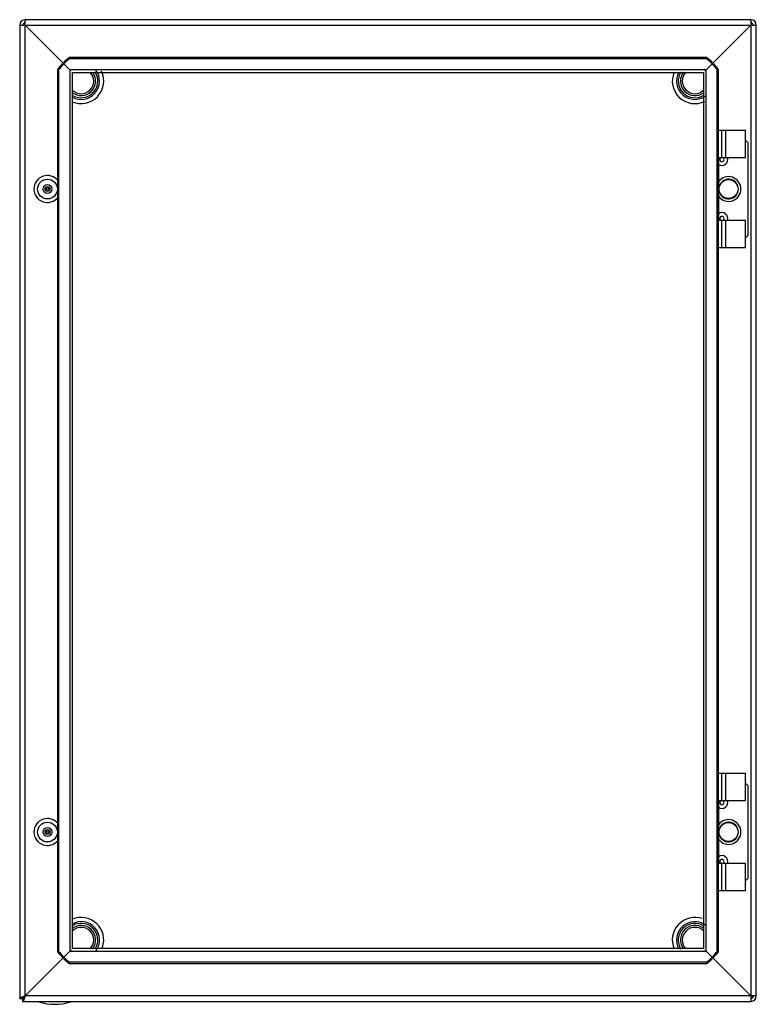
# Model space of a CAD drawing. Units: millimetres. Extents: x 42 to 342, y 62 to 463.
import ezdxf

# ---------------------------------------------------------------- set-up
doc = ezdxf.new("R2010")
doc.units = ezdxf.units.MM
doc.header["$LTSCALE"] = 34.43295
doc.layers.get('0').update_dxf_attribs({"linetype": 'CONTINUOUS'})

msp = doc.modelspace()

# ---------------------------------------------------------------- linework, layer by layer
at = {"color": 7, "linetype": 'CONTINUOUS'}
for p, q in [((43.8, 65.3), (43.8, 463.1)), ((339.4, 463.1), (43.8, 463.1)), ((339.4, 463.1), (339.4, 63.1)), ((41.6, 460.9), (41.6, 64.3)), ((41.6, 460.9), (341.6, 460.9)), ((43.8, 460.9), (62, 442.7)), ((339.4, 460.9), (321.2, 442.7)), ((341.6, 65.3), (341.6, 460.9)), ((59.55, 445.15), (59.55, 445.75)), ((61.92, 447.7), (61.92, 447.1)), ((321.27, 447.7), (61.92, 447.7)), ((321.27, 447.1), (61.92, 447.1)), ((321.27, 447.1), (321.27, 447.7)), ((323.65, 445.15), (323.65, 445.75)), ((57, 442.78), (57, 83.42)), ((57, 442.78), (57.6, 442.78)), ((57.6, 83.42), (57.6, 442.78)), ((58.95, 445.15), (59.55, 445.15)), ((62, 442.7), (62, 83.5)), ((321.2, 442.7), (62, 442.7)), ((63.1, 84.6), (63.1, 441.6)), ((63.1, 441.6), (320.1, 441.6)), ((320.1, 441.6), (320.1, 84.6)), ((321.2, 83.5), (321.2, 442.7)), ((323.65, 445.15), (324.25, 445.15)), ((325.6, 83.42), (325.6, 442.78)), ((325.6, 442.78), (326.2, 442.78)), ((326.2, 83.42), (326.2, 442.78)), ((326.2, 418.1), (337.2, 418.1)), ((327.6, 406.8), (327.6, 418.1)), ((329, 418.1), (329, 406.8)), ((337.2, 406.8), (337.2, 418.1)), ((338.1, 413.1), (337.2, 414)), ((338.1, 413.1), (338.1, 375.1)), ((326.3, 381.4), (326.3, 406.8)), ((337.2, 406.8), (326.3, 406.8)), ((326.3, 381.4), (337.2, 381.4)), ((327.6, 370.1), (327.6, 381.4)), ((329, 381.4), (329, 370.1)), ((337.2, 370.1), (337.2, 381.4)), ((337.2, 374.2), (338.1, 375.1)), ((337.2, 370.1), (326.2, 370.1)), ((326.2, 156.1), (337.2, 156.1)), ((327.6, 144.8), (327.6, 156.1)), ((329, 156.1), (329, 144.8)), ((337.2, 144.8), (337.2, 156.1)), ((338.1, 151.1), (337.2, 152)), ((338.1, 151.1), (338.1, 113.1)), ((337.2, 144.8), (326.3, 144.8)), ((326.3, 119.4), (326.3, 144.8)), ((326.3, 119.4), (337.2, 119.4)), ((327.6, 108.1), (327.6, 119.4)), ((329, 119.4), (329, 108.1)), ((337.2, 108.1), (337.2, 119.4)), ((337.2, 112.2), (338.1, 113.1)), ((337.2, 108.1), (326.2, 108.1)), ((320.1, 84.6), (63.1, 84.6)), ((62, 83.5), (43.8, 65.3)), ((57.6, 83.42), (57, 83.42)), ((58.95, 81.05), (59.55, 81.05)), ((59.55, 80.45), (59.55, 81.05)), ((62, 83.5), (321.2, 83.5)), ((339.4, 65.3), (321.2, 83.5)), ((323.65, 81.05), (324.25, 81.05)), ((323.65, 80.45), (323.65, 81.05)), ((326.2, 83.42), (325.6, 83.42)), ((321.27, 79.1), (61.92, 79.1)), ((61.92, 78.5), (61.92, 79.1)), ((61.92, 78.5), (321.27, 78.5)), ((321.27, 79.1), (321.27, 78.5)), ((41.6, 64.3), (42.8, 64.3)), ((42.8, 64.3), (42.8, 63.1)), ((42.93, 64.3), (42.95, 64.45)), ((42.95, 64.45), (43.42, 64.92)), ((43.41, 64.91), (42.95, 64.45)), ((42.95, 64.45), (42.98, 64.77)), ((43.17, 64.48), (42.95, 64.45)), ((42.95, 64.45), (42.95, 64.45)), ((43.71, 65.21), (43.41, 64.91)), ((43.41, 64.91), (43.57, 65.07)), ((341.6, 65.3), (43.8, 65.3)), ((42.8, 63.1), (339.4, 63.1)), ((49.4, 62.9), (49.4, 63.1)), ((62.4, 62.9), (49.4, 62.9)), ((62.4, 63.1), (62.4, 62.9))]:
    msp.add_line(p, q, dxfattribs=at)
for centre, radius in [((52.9, 394.1), 4.03), ((330.3, 394.1), 3.85), ((52.9, 394.1), 1.8), ((52.9, 394.1), 0.992), ((52.9, 394.1), 0.5), ((52.9, 132.1), 4.03), ((52.9, 132.1), 1.8), ((52.9, 132.1), 0.992), ((52.9, 132.1), 0.5), ((330.3, 132.1), 3.85)]:
    msp.add_circle(centre, radius, dxfattribs=at)
for centre, radius, start, end in [((43.8, 460.9), 2.2, 90, 180), ((43.8, 460.9), 1, 90, 180), ((339.4, 460.9), 2.2, 0, 90), ((339.4, 460.9), 1, 0, 90), ((73.32, 431.39), 19.9, 124.9519, 133.8065), ((73.1, 431.03), 19.57, 130.8469, 133.8255), ((73.53, 430.52), 20.24, 125.0049, 130.8291), ((309.73, 431.22), 20.12, 46.2422, 54.9994), ((309.66, 430.52), 20.24, 49.1709, 54.9951), ((310.1, 431.03), 19.57, 46.1745, 49.1531), ((73.48, 431.23), 20.12, 136.2422, 144.9994), ((74.18, 431.16), 20.24, 139.1709, 144.9951), ((73.67, 431.6), 19.57, 136.1745, 139.1531), ((66.6, 438.1), 6.79, 237.1544, 31.6809), ((66.6, 438.1), 9.21, 246.5666, 25.8742), ((66.6, 438.1), 5.92, 231.876, 36.3834), ((66.6, 438.1), 7.48, 241.0328, 35.9498), ((66.6, 438.1), 5.15, 225.4284, 45.0294), ((316.6, 438.1), 9.21, 156.5666, 295.8742), ((316.6, 438.1), 7.48, 151.0328, 305.9498), ((316.6, 438.1), 6.79, 147.1544, 301.6809), ((316.6, 438.1), 5.92, 141.876, 306.3834), ((316.6, 438.1), 5.15, 135.4284, 315.1517), ((309.53, 431.6), 19.57, 40.8469, 43.8255), ((309.89, 431.38), 19.9, 34.9519, 43.8065), ((309.02, 431.16), 20.24, 35.0049, 40.8291), ((327.6, 406.1), 2.37, 234.9268, 18.9387), ((327.6, 406.1), 0.857, 111.9442, 68.0558), ((52.9, 394.1), 5.5, 38.3751, 321.6249), ((330.3, 394.1), 5.05, 217.3383, 142.7694), ((330.3, 394.1), 4, 188.1068, 172.0725), ((327.6, 382.1), 2.37, 341.1273, 125.1075), ((327.6, 382.1), 0.857, 291.9442, 248.0558), ((327.6, 144.1), 2.37, 234.9268, 18.9387), ((327.6, 144.1), 0.857, 111.9442, 68.0558), ((52.9, 132.1), 5.5, 38.3751, 321.6249), ((330.3, 132.1), 5.05, 217.2988, 142.7648), ((330.3, 132.1), 4, 188.1068, 172.0725), ((327.6, 120.1), 2.37, 341.1273, 125.1075), ((327.6, 120.1), 0.857, 291.9442, 248.0558), ((66.6, 88.1), 9.21, 340.9404, 113.3948), ((316.6, 88.1), 9.21, 70.9404, 203.3948), ((66.6, 88.1), 6.79, 328.452, 122.8408), ((66.6, 88.1), 5.92, 323.7031, 128.2078), ((66.6, 88.1), 7.48, 324.2893, 119.2819), ((66.6, 88.1), 5.15, 314.9762, 134.6345), ((316.6, 88.1), 7.48, 54.2893, 209.2819), ((316.6, 88.1), 6.79, 58.452, 212.8408), ((316.6, 88.1), 5.92, 53.7031, 218.2078), ((316.6, 88.1), 5.15, 44.9779, 224.6345), ((73.31, 94.82), 19.9, 214.9519, 223.8065), ((74.18, 95.04), 20.24, 215.0049, 220.8291), ((73.67, 94.6), 19.57, 220.8469, 223.8255), ((73.1, 95.17), 19.57, 226.1745, 229.1531), ((73.46, 94.98), 20.12, 226.2422, 234.9994), ((73.53, 95.68), 20.24, 229.1709, 234.9951), ((309.87, 94.81), 19.9, 304.9519, 313.8065), ((309.66, 95.68), 20.24, 305.0049, 310.8291), ((310.1, 95.17), 19.57, 310.8469, 313.8255), ((309.53, 94.6), 19.57, 316.1745, 319.1531), ((309.72, 94.96), 20.12, 316.2422, 324.9994), ((309.02, 95.04), 20.24, 319.1709, 324.9951), ((339.4, 65.3), 2.2, 270, 360), ((339.4, 65.3), 1, 270, 360), ((55.9, 83.52), 21.62, 252.5077, 287.4923)]:
    msp.add_arc(centre, radius, start, end, dxfattribs=at)
for points, knots in [([(62.58, 442.33), (62.54, 442.36), (62.35, 442.5), (62.15, 442.61), (62, 442.7)], [0, 0, 0, 0, 0.230202, 1, 1, 1, 1]), ([(62, 442.7), (62.03, 442.64), (62.15, 442.42), (62.29, 442.21), (62.4, 442.07)], [0, 0, 0, 0, 0.270734, 1, 1, 1, 1]), ([(321.2, 442.7), (321.14, 442.67), (320.92, 442.54), (320.71, 442.41), (320.57, 442.3)], [0, 0, 0, 0, 0.270734, 1, 1, 1, 1]), ([(320.83, 442.11), (320.86, 442.16), (321, 442.34), (321.11, 442.54), (321.2, 442.7)], [0, 0, 0, 0, 0.230202, 1, 1, 1, 1]), ([(62.36, 84.08), (62.33, 84.04), (62.2, 83.85), (62.08, 83.65), (62, 83.5)], [0, 0, 0, 0, 0.230202, 1, 1, 1, 1]), ([(62, 83.5), (62.06, 83.53), (62.27, 83.65), (62.48, 83.79), (62.63, 83.9)], [0, 0, 0, 0, 0.270734, 1, 1, 1, 1]), ([(320.61, 83.87), (320.66, 83.83), (320.84, 83.7), (321.04, 83.59), (321.2, 83.5)], [0, 0, 0, 0, 0.230202, 1, 1, 1, 1]), ([(321.2, 83.5), (321.17, 83.56), (321.04, 83.77), (320.91, 83.98), (320.8, 84.13)], [0, 0, 0, 0, 0.270734, 1, 1, 1, 1]), ([(41.6, 64.3), (41.6, 64.43), (41.84, 64.61), (42.16, 64.77), (42.4, 64.86), (42.53, 64.91)], [0, 0, 0, 0, 0.342979, 0.633921, 1, 1, 1, 1]), ([(42.53, 64.91), (42.63, 64.94), (43.05, 65.08), (43.47, 65.21), (43.8, 65.3)], [0, 0, 0, 0, 0.230683, 1, 1, 1, 1]), ([(43.8, 65.3), (43.67, 65.22), (43.42, 65.06), (43.04, 64.79), (42.8, 64.49), (42.8, 64.3)], [0, 0, 0, 0, 0.315802, 0.599307, 1, 1, 1, 1]), ([(42.8, 64.3), (42.99, 64.3), (43.28, 64.55), (43.56, 64.93), (43.72, 65.17), (43.8, 65.3)], [0, 0, 0, 0, 0.40069, 0.684196, 1, 1, 1, 1]), ([(43.8, 65.3), (43.77, 65.19), (43.64, 64.76), (43.52, 64.34), (43.41, 64.04)], [0, 0, 0, 0, 0.263254, 1, 1, 1, 1]), ([(43.41, 64.04), (43.36, 63.9), (43.27, 63.66), (43.11, 63.34), (42.93, 63.1), (42.8, 63.1)], [0, 0, 0, 0, 0.366082, 0.657013, 1, 1, 1, 1])]:
    msp.add_open_spline(points, degree=3, knots=knots, dxfattribs=at)

doc.saveas('drawing.dxf')
